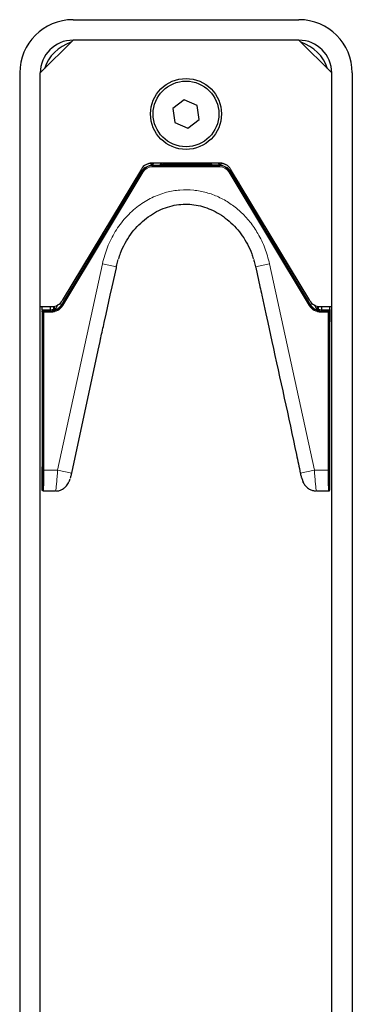
# Model space of a CAD drawing. Units: millimetres. Extents: x 1 to 203, y 1 to 249.
# Drawn here: x 81 to 84, y 126 to 134 of the extents above; entities that cross this region are included whole.
import ezdxf

# ---------------------------------------------------------------- set-up
doc = ezdxf.new("R2010")
doc.units = ezdxf.units.MM
doc.linetypes.add('SLD-Solid', pattern=[0])

msp = doc.modelspace()

# ---------------------------------------------------------------- linework, layer by layer
at = {"color": 7, "linetype": 'SLD-Solid'}
for p, q in [((81.2788, 134.2501), (83.1121, 134.2501)), ((81.2788, 134.0835), (81.0121, 133.8168)), ((83.1121, 134.0835), (81.2788, 134.0835)), ((83.3788, 133.8168), (83.1121, 134.0835)), ((80.8455, 133.8168), (80.8455, 94.9168)), ((81.0121, 94.9168), (81.0121, 133.8168)), ((83.3788, 94.9168), (83.3788, 133.8168)), ((83.5455, 133.8168), (83.5455, 94.9168)), ((82.181, 133.598), (82.089, 133.5282)), ((82.2874, 133.5533), (82.181, 133.598)), ((82.089, 133.5282), (82.1035, 133.4137)), ((82.3019, 133.4387), (82.2874, 133.5533)), ((82.2099, 133.3689), (82.3019, 133.4387)), ((82.1035, 133.4137), (82.2099, 133.3689)), ((81.833, 133.0349), (81.1913, 131.9654)), ((82.4722, 133.0835), (81.9187, 133.0835)), ((81.9258, 133.0668), (81.984, 133.0668)), ((81.9938, 133.067), (82.0143, 133.0789)), ((82.3972, 133.067), (82.3766, 133.0789)), ((82.4651, 133.0668), (82.4069, 133.0668)), ((83.1997, 131.9654), (82.5579, 133.0349)), ((81.7259, 132.853), (81.7401, 132.8582)), ((81.7713, 132.9099), (81.7447, 132.8655)), ((81.7705, 132.9307), (81.7755, 132.9173)), ((82.6204, 132.9307), (82.6154, 132.9173)), ((82.6462, 132.8655), (82.6196, 132.9099)), ((82.665, 132.853), (82.6508, 132.8582)), ((81.5234, 132.4968), (81.4975, 132.4535)), ((81.5275, 132.504), (81.5237, 132.5194)), ((82.8634, 132.504), (82.8672, 132.5194)), ((82.8934, 132.4535), (82.8675, 132.4968)), ((81.493, 132.4465), (81.4776, 132.4426)), ((82.8979, 132.4465), (82.9133, 132.4426)), ((81.5959, 132.0785), (81.6301, 132.2328)), ((81.6301, 132.2328), (81.6317, 132.2403)), ((82.76, 132.2405), (82.7615, 132.2336)), ((82.7615, 132.2336), (82.7954, 132.081)), ((81.5807, 132.0096), (81.5959, 132.0785)), ((81.5466, 131.8558), (81.5807, 132.0096)), ((82.8108, 132.01), (82.8441, 131.8565)), ((81.0121, 131.9168), (81.1055, 131.9168)), ((81.0288, 131.894), (81.0288, 131.9168)), ((81.0938, 131.9168), (81.0938, 131.8917)), ((81.129, 131.8942), (81.129, 131.8883)), ((83.2854, 131.9168), (83.3788, 131.9168)), ((83.2971, 131.8917), (83.2971, 131.9168)), ((83.3621, 131.894), (83.3621, 131.9168)), ((81.0288, 131.8751), (81.0288, 131.8809)), ((81.0288, 131.8751), (81.0288, 131.7918)), ((81.0902, 131.8833), (81.0358, 131.8848)), ((81.5313, 131.7866), (81.5466, 131.8558)), ((82.8441, 131.8565), (82.8592, 131.7868)), ((83.3551, 131.8848), (83.3007, 131.8833)), ((83.3621, 131.8809), (83.3621, 131.8751)), ((83.3621, 131.8751), (83.3621, 131.7918)), ((81.0288, 131.7918), (81.0288, 130.6136)), ((82.8592, 131.7868), (82.8926, 131.6328)), ((83.3621, 130.6136), (83.3621, 131.7918)), ((81.4825, 131.5634), (81.4973, 131.6323)), ((81.2672, 130.5627), (81.4825, 131.5634)), ((81.0288, 130.4251), (81.0288, 130.6136)), ((83.3621, 130.4251), (83.3621, 130.6136)), ((83.1331, 130.5277), (83.1405, 130.5038)), ((83.1476, 130.4866), (83.1469, 130.4886)), ((83.1476, 130.4866), (83.1477, 130.4866)), ((81.0288, 130.4251), (81.0288, 130.4251)), ((81.0371, 130.4168), (81.0371, 130.4168)), ((81.1347, 130.4168), (81.0371, 130.4168)), ((81.1351, 130.4168), (81.1347, 130.4168)), ((83.2562, 130.4168), (83.2558, 130.4168)), ((83.3538, 130.4168), (83.2562, 130.4168)), ((83.3538, 130.4168), (83.3538, 130.4168)), ((83.3621, 130.4251), (83.3621, 130.4251))]:
    msp.add_line(p, q, dxfattribs=at)
at = {"color": 8, "linetype": 'SLD-Solid', "lineweight": 18}
for p, q in [((81.1882, 131.9298), (81.84, 133.0161)), ((81.7756, 132.917), (81.8363, 133.0183)), ((81.8265, 133.0241), (81.8363, 133.0183)), ((81.8363, 133.0183), (81.84, 133.0161)), ((81.8471, 133.0118), (81.84, 133.0161)), ((81.9162, 133.0668), (81.9258, 133.0835)), ((81.9221, 133.0668), (81.9221, 133.0626)), ((81.9221, 133.0668), (81.9221, 133.0668)), ((81.9221, 133.0542), (81.9221, 133.0626)), ((81.9221, 133.0626), (82.4688, 133.0626)), ((82.4688, 133.0542), (81.9221, 133.0542)), ((81.9354, 133.0835), (81.9258, 133.0668)), ((81.984, 133.0668), (81.9936, 133.0835)), ((81.9934, 133.0668), (81.984, 133.0668)), ((81.9934, 133.0668), (82.3975, 133.0668)), ((82.0033, 133.0835), (81.9938, 133.067)), ((82.3972, 133.067), (82.3877, 133.0835)), ((82.3973, 133.0835), (82.4069, 133.0668)), ((82.3975, 133.0668), (82.4069, 133.0668)), ((82.4651, 133.0668), (82.4555, 133.0835)), ((82.4651, 133.0835), (82.4747, 133.0668)), ((82.4688, 133.0668), (82.4688, 133.0626)), ((82.4688, 133.0668), (82.4688, 133.0668)), ((82.4688, 133.0542), (82.4688, 133.0626)), ((82.5438, 133.0118), (82.551, 133.0161)), ((82.5546, 133.0183), (82.551, 133.0161)), ((82.551, 133.0161), (83.2027, 131.9298)), ((82.5644, 133.0241), (82.5546, 133.0183)), ((82.5546, 133.0183), (82.6153, 132.917)), ((81.8471, 133.0118), (81.1954, 131.9256)), ((83.1955, 131.9256), (82.5438, 133.0118)), ((81.5276, 132.5037), (81.7404, 132.8584)), ((81.7401, 132.8582), (81.7291, 132.8618)), ((81.7335, 132.8691), (81.7447, 132.8655)), ((81.7404, 132.8584), (81.7447, 132.8655)), ((81.7713, 132.9099), (81.7602, 132.9135)), ((81.7645, 132.9208), (81.7755, 132.9173)), ((81.7756, 132.917), (81.7713, 132.9099)), ((82.6153, 132.917), (82.6196, 132.9099)), ((82.6154, 132.9173), (82.6264, 132.9208)), ((82.6308, 132.9135), (82.6196, 132.9099)), ((82.6462, 132.8655), (82.6574, 132.8691)), ((82.6505, 132.8584), (82.6462, 132.8655)), ((82.6505, 132.8584), (82.8633, 132.5037)), ((82.6618, 132.8618), (82.6508, 132.8582)), ((81.4877, 132.4594), (81.4975, 132.4535)), ((81.5234, 132.4968), (81.5136, 132.5026)), ((81.5179, 132.5098), (81.5275, 132.504)), ((81.5276, 132.5037), (81.5234, 132.4968)), ((82.8633, 132.5037), (82.8675, 132.4968)), ((82.8634, 132.504), (82.873, 132.5098)), ((82.8773, 132.5026), (82.8675, 132.4968)), ((82.8934, 132.4535), (82.9032, 132.4594)), ((81.1846, 131.932), (81.4933, 132.4466)), ((81.493, 132.4465), (81.4834, 132.4523)), ((81.4933, 132.4466), (81.4975, 132.4535)), ((82.8976, 132.4466), (82.8934, 132.4535)), ((82.8976, 132.4466), (83.2063, 131.932)), ((82.9075, 132.4523), (82.8979, 132.4465)), ((81.1534, 130.5868), (81.5169, 132.2657)), ((81.5169, 132.2657), (81.6306, 132.2405)), ((82.8741, 132.2657), (82.7603, 132.2405)), ((82.8741, 132.2657), (83.2375, 130.5868)), ((81.1207, 131.8942), (81.1207, 131.918)), ((81.129, 131.8942), (81.1207, 131.8942)), ((81.129, 131.9196), (81.129, 131.8942)), ((81.1703, 131.9406), (81.1846, 131.932)), ((81.1846, 131.932), (81.1882, 131.9298)), ((81.1954, 131.9256), (81.1882, 131.9298)), ((83.1955, 131.9256), (83.2027, 131.9298)), ((83.2063, 131.932), (83.2027, 131.9298)), ((83.2206, 131.9406), (83.2063, 131.932)), ((83.2619, 131.8942), (83.2619, 131.9196)), ((83.2702, 131.8942), (83.2619, 131.8942)), ((83.2702, 131.918), (83.2702, 131.8942)), ((81.033, 131.8709), (81.0288, 131.8751)), ((81.0291, 131.8934), (81.0938, 131.8917)), ((81.033, 130.5868), (81.033, 131.8709)), ((81.0414, 131.8709), (81.033, 131.8709)), ((81.0358, 131.8848), (81.0414, 131.8792)), ((81.0414, 131.8792), (81.0414, 131.8709)), ((81.0414, 131.8792), (81.0988, 131.8792)), ((81.0414, 131.8709), (81.0414, 130.5868)), ((81.0988, 131.8709), (81.0414, 131.8709)), ((81.0988, 131.8833), (81.0902, 131.8833)), ((81.0938, 131.8916), (81.0988, 131.8916)), ((81.0988, 131.8916), (81.0988, 131.8833)), ((81.0988, 131.8833), (81.0988, 131.8792)), ((81.0988, 131.8709), (81.0988, 131.8792)), ((83.2921, 131.8833), (83.2921, 131.8916)), ((83.2921, 131.8916), (83.2971, 131.8916)), ((83.2921, 131.8833), (83.2921, 131.8792)), ((83.3007, 131.8833), (83.2921, 131.8833)), ((83.2921, 131.8709), (83.2921, 131.8792)), ((83.2921, 131.8792), (83.3496, 131.8792)), ((83.3496, 131.8709), (83.2921, 131.8709)), ((83.2971, 131.8917), (83.3618, 131.8934)), ((83.3496, 131.8792), (83.3551, 131.8848)), ((83.3496, 131.8709), (83.3496, 131.8792)), ((83.3496, 130.5868), (83.3496, 131.8709)), ((83.3579, 131.8709), (83.3496, 131.8709)), ((83.3621, 131.8751), (83.3579, 131.8709)), ((83.3579, 131.8709), (83.3579, 130.5868)), ((81.0414, 130.5868), (81.033, 130.5868)), ((81.0414, 130.5868), (81.1534, 130.5868)), ((81.1534, 130.5868), (81.2675, 130.5627)), ((83.2375, 130.5868), (83.1237, 130.5627)), ((83.2375, 130.5868), (83.3496, 130.5868)), ((83.3496, 130.5868), (83.3579, 130.5868))]:
    msp.add_line(p, q, dxfattribs=at)
at = {"color": 7, "linetype": 'SLD-Solid'}
for radius in [0.2883, 0.2667]:
    msp.add_circle((82.1955, 133.4835), radius, dxfattribs=at)
for centre, radius, start, end in [((81.2788, 133.8168), 0.4333, 90, 180), ((83.1121, 133.8168), 0.4333, 0, 90), ((81.2788, 133.8168), 0.2667, 90, 180), ((81.3621, 133.7501), 0.3316, 107.68977, 162.31023), ((83.1121, 133.8168), 0.2667, 0, 90), ((83.0288, 133.7501), 0.3316, 17.68977, 72.31023), ((81.9187, 132.9835), 0.1, 90, 149.03624), ((82.4722, 132.9835), 0.1, 30.96376, 90), ((81.0988, 131.9835), 0.1042, 270, 329.03624), ((81.1055, 132.0168), 0.1, 270, 329.03624), ((83.2854, 132.0168), 0.1, 210.96376, 270), ((83.2921, 131.9835), 0.1042, 210.96376, 270)]:
    msp.add_arc(centre, radius, start, end, dxfattribs=at)
at = {"color": 8, "linetype": 'SLD-Solid', "lineweight": 18}
for centre, radius, start, end in [((81.9221, 132.9668), 0.1, 90, 149.03624), ((81.9221, 132.9668), 0.0958, 90, 149.03624), ((81.9221, 132.9668), 0.0874, 90, 149.03624), ((82.4688, 132.9668), 0.1, 30.96376, 90), ((82.4688, 132.9668), 0.0958, 30.96376, 90), ((82.4688, 132.9668), 0.0874, 30.96376, 90), ((81.0988, 131.9835), 0.1126, 270, 329.03624), ((81.0988, 131.9835), 0.0919, 270, 283.74701), ((81.0988, 131.9835), 0.1, 285.95681, 329.03624), ((83.2921, 131.9835), 0.1126, 210.96376, 270), ((83.2921, 131.9835), 0.1, 210.96376, 254.04319), ((83.2921, 131.9835), 0.0919, 256.25299, 270), ((81.0358, 131.8764), 0.00834, 90.04579, 147.73239), ((81.0414, 131.8709), 0.00834, 90.04597, 179.95403), ((81.0988, 131.9835), 0.1002, 270, 281.37581), ((83.2921, 131.9835), 0.1002, 258.62419, 270), ((83.3495, 131.8709), 0.00834, 0.04597, 89.95403), ((83.3551, 131.8764), 0.00834, 32.26761, 89.95421)]:
    msp.add_arc(centre, radius, start, end, dxfattribs=at)
at = {"color": 7, "linetype": 'SLD-Solid'}
for centre, major_axis, ratio, start_param, end_param in [((81.9259, 133.067), (0.00962, 0), 0.022674, 4.303256, 4.69929), ((81.9841, 133.067), (0.00962, 0), 0.022674, 4.69929, 6.243906), ((82.4068, 133.067), (0.00962, 0), 0.022674, 3.180872, 4.725477), ((82.465, 133.067), (0.00962, 0), 0.022674, 4.725488, 5.121522), ((81.7445, 132.8656), (0.0044, 0.00733), 0.025518, 3.173651, 4.718256), ((81.7711, 132.91), (0.0044, 0.00733), 0.025518, 4.718267, 6.262884), ((82.6198, 132.91), (-0.0044, 0.00733), 0.025518, 0.020302, 1.564907), ((82.6464, 132.8656), (-0.0044, 0.00733), 0.025518, 1.564918, 3.109535), ((81.5232, 132.4969), (0.00429, 0.00715), 0.026186, 4.712389, 6.257005), ((82.8677, 132.4969), (-0.00429, 0.00715), 0.026186, 0.02618, 1.570785), ((81.4973, 132.4536), (0.00429, 0.00715), 0.026186, 3.167773, 4.712378), ((82.8936, 132.4536), (-0.00429, 0.00715), 0.026186, 1.570796, 3.115413), ((81.0902, 131.8916), (0.00011, 0.00833), 0.429521, 3.173698, 4.718314), ((81.0823, 131.8918), (0.0115, -0.0003), 0.725244, 0.01185, 0.02001), ((83.3086, 131.8918), (-0.0115, -0.0003), 0.725244, 6.263175, 6.271335), ((83.3007, 131.8916), (-0.00011, 0.00833), 0.429521, 1.564871, 3.109488), ((81.0371, 130.5868), (0, 0.17), 0.024902, 3.141593, 4.712389), ((83.3538, 130.5868), (0, 0.17), 0.024902, 1.570796, 3.141593)]:
    msp.add_ellipse(centre, major_axis=major_axis, ratio=ratio, start_param=start_param, end_param=end_param, dxfattribs=at)
at = {"color": 8, "linetype": 'SLD-Solid', "lineweight": 18}
for centre, major_axis, ratio, start_param, end_param in [((81.0358, 131.8931), (-0.00107, 0.0083), 0.796376, 1.425929, 2.978705), ((83.3551, 131.8931), (0.00107, 0.0083), 0.796376, 3.30448, 4.857257), ((81.0288, 130.5868), (0, 0.1617), 0.026186, 3.140243, 4.712389), ((83.3621, 130.5868), (0, 0.1617), 0.026186, 1.570796, 3.142942)]:
    msp.add_ellipse(centre, major_axis=major_axis, ratio=ratio, start_param=start_param, end_param=end_param, dxfattribs=at)
at = {"color": 7, "linetype": 'SLD-Solid'}
for points, knots in [([(81.9074, 133.0805), (81.9047, 133.0801), (81.8968, 133.0792), (81.8879, 133.0763), (81.8821, 133.0745)], [0, 0, 0, 0, 0.3503792, 1, 1, 1, 1]), ([(81.9074, 133.0805), (81.9085, 133.0788), (81.9115, 133.0744), (81.9143, 133.0698), (81.9162, 133.0668)], [0, 0, 0, 0, 0.361137, 1, 1, 1, 1]), ([(81.9221, 133.0668), (81.9211, 133.0668), (81.9191, 133.0668), (81.917, 133.0668), (81.9162, 133.0668), (81.9162, 133.0668), (81.9162, 133.0668)], [0, 0, 0, 0, 0.325742, 0.653062, 0.938258, 1, 1, 1, 1]), ([(82.0143, 133.0789), (82.0146, 133.0789), (82.0321, 133.0786), (82.0688, 133.078), (82.1385, 133.0774), (82.2244, 133.0772), (82.3099, 133.0778), (82.3569, 133.0786), (82.3766, 133.0789)], [0, 0, 0, 0, 0.002309, 0.164539, 0.326456, 0.573734, 0.820777, 1, 1, 1, 1]), ([(82.4747, 133.0668), (82.4746, 133.0668), (82.4744, 133.0668), (82.4731, 133.0668), (82.4712, 133.0668), (82.4696, 133.0668), (82.4688, 133.0668)], [0, 0, 0, 0, 0.2445215, 0.4884051, 0.7481992, 1, 1, 1, 1]), ([(82.4835, 133.0805), (82.4824, 133.0788), (82.4794, 133.0744), (82.4766, 133.0698), (82.4747, 133.0668)], [0, 0, 0, 0, 0.36168, 1, 1, 1, 1]), ([(82.5186, 133.0705), (82.5146, 133.0722), (82.5029, 133.0774), (82.4913, 133.0796), (82.4841, 133.0804), (82.4835, 133.0805)], [0, 0, 0, 0, 0.315394, 0.943254, 1, 1, 1, 1]), ([(81.6491, 132.305), (81.6538, 132.3206), (81.667, 132.3644), (81.6996, 132.4318), (81.7442, 132.5049), (81.7973, 132.569), (81.8565, 132.6241), (81.9216, 132.6705), (81.991, 132.7072), (82.0629, 132.7332), (82.1354, 132.748), (82.2073, 132.7517), (82.2781, 132.7443), (82.3479, 132.7266), (82.4168, 132.6987), (82.4839, 132.6607), (82.5471, 132.6131), (82.6044, 132.5571), (82.6543, 132.4937), (82.6957, 132.4231), (82.7255, 132.3599), (82.7377, 132.3189), (82.7418, 132.3049)], [0, 0, 0, 0, 0.032446, 0.09098, 0.148416, 0.202703, 0.255993, 0.309167, 0.361295, 0.411876, 0.460776, 0.508249, 0.554661, 0.601911, 0.651154, 0.702281, 0.754876, 0.808248, 0.861466, 0.914977, 0.970976, 1, 1, 1, 1]), ([(81.6306, 132.2405), (81.6319, 132.246), (81.6363, 132.2655), (81.6418, 132.2847), (81.6458, 132.2985)], [0, 0, 0, 0, 0.277897, 1, 1, 1, 1]), ([(82.7451, 132.2985), (82.7467, 132.2932), (82.7524, 132.2741), (82.757, 132.2546), (82.7603, 132.2405)], [0, 0, 0, 0, 0.277897, 1, 1, 1, 1]), ([(82.7954, 132.081), (82.7956, 132.0801), (82.8009, 132.0565), (82.806, 132.0328), (82.8108, 132.01)], [0, 0, 0, 0, 0.037114, 1, 1, 1, 1]), ([(81.0288, 131.894), (81.0289, 131.8938), (81.029, 131.8936), (81.0291, 131.8935), (81.0291, 131.8934)], [0, 0, 0, 0, 0.8618028, 1, 1, 1, 1]), ([(81.0288, 131.8886), (81.0288, 131.8888), (81.0288, 131.8896), (81.0288, 131.8915), (81.0288, 131.8932), (81.0288, 131.894)], [0, 0, 0, 0, 0.128345, 0.575313, 1, 1, 1, 1]), ([(81.1524, 131.9301), (81.1462, 131.9174), (81.1384, 131.9012), (81.1306, 131.8906), (81.129, 131.8883)], [0, 0, 0, 0, 0.790287, 1, 1, 1, 1]), ([(83.2383, 131.9306), (83.2445, 131.9177), (83.2524, 131.9014), (83.2603, 131.8906), (83.2619, 131.8883)], [0, 0, 0, 0, 0.792518, 1, 1, 1, 1]), ([(83.2619, 131.8883), (83.2619, 131.8884), (83.2619, 131.8902), (83.2619, 131.8922), (83.2619, 131.8942)], [0, 0, 0, 0, 0.0197767, 1, 1, 1, 1]), ([(83.3618, 131.8934), (83.3618, 131.8935), (83.3619, 131.8936), (83.362, 131.8938), (83.3621, 131.894)], [0, 0, 0, 0, 0.138197, 1, 1, 1, 1]), ([(83.3621, 131.894), (83.3621, 131.8932), (83.3621, 131.8916), (83.3621, 131.8889), (83.3621, 131.8856), (83.3621, 131.8822), (83.3621, 131.8813), (83.3621, 131.8809)], [0, 0, 0, 0, 0.09459, 0.188483, 0.350961, 0.619204, 1, 1, 1, 1]), ([(81.1263, 131.8873), (81.1238, 131.8866), (81.1213, 131.8858), (81.1186, 131.8852), (81.1186, 131.8852)], [0, 0, 0, 0, 0.9907441, 1, 1, 1, 1]), ([(81.129, 131.8883), (81.1288, 131.8882), (81.1284, 131.888), (81.127, 131.8875), (81.1263, 131.8873)], [0, 0, 0, 0, 0.551617, 1, 1, 1, 1]), ([(83.2646, 131.8873), (83.2637, 131.8876), (83.2623, 131.8881), (83.262, 131.8883), (83.2619, 131.8883)], [0, 0, 0, 0, 0.6816086, 1, 1, 1, 1]), ([(83.2723, 131.8852), (83.2723, 131.8852), (83.2696, 131.8858), (83.2671, 131.8866), (83.2646, 131.8873)], [0, 0, 0, 0, 0.009256, 1, 1, 1, 1]), ([(81.4973, 131.6323), (81.4994, 131.6422), (81.5105, 131.6937), (81.522, 131.7451), (81.5313, 131.7866)], [0, 0, 0, 0, 0.191791, 1, 1, 1, 1]), ([(82.8926, 131.6328), (82.9599, 131.3263), (83.0383, 130.9699), (83.113, 130.6127), (83.1235, 130.5627)], [0, 0, 0, 0, 0.859922, 1, 1, 1, 1]), ([(81.2563, 130.5204), (81.2573, 130.5231), (81.2611, 130.5341), (81.2647, 130.5491), (81.2671, 130.5608), (81.2675, 130.5627)], [0, 0, 0, 0, 0.212653, 0.869474, 1, 1, 1, 1]), ([(83.1234, 130.5627), (83.1237, 130.5616), (83.1259, 130.5504), (83.1288, 130.5378), (83.132, 130.5283), (83.1323, 130.5275)], [0, 0, 0, 0, 0.093121, 0.91902, 1, 1, 1, 1]), ([(81.141, 130.4177), (81.1431, 130.4176), (81.155, 130.4169), (81.1754, 130.4233), (81.1994, 130.435), (81.2182, 130.4503), (81.232, 130.4668), (81.24, 130.4794), (81.243, 130.4862), (81.2436, 130.4876)], [0, 0, 0, 0, 0.046131, 0.268758, 0.467313, 0.647602, 0.810339, 0.961081, 1, 1, 1, 1]), ([(81.2469, 130.494), (81.247, 130.4944), (81.2473, 130.4952), (81.2484, 130.4978), (81.2499, 130.5014), (81.2517, 130.5059), (81.2533, 130.5102), (81.2541, 130.5128), (81.2544, 130.5137)], [0, 0, 0, 0, 0.16207, 0.306688, 0.481992, 0.676914, 0.875948, 1, 1, 1, 1]), ([(83.1405, 130.5038), (83.1405, 130.5037), (83.1415, 130.5013), (83.1434, 130.497), (83.1455, 130.4922), (83.1466, 130.4897), (83.1469, 130.4886), (83.147, 130.4885), (83.147, 130.4885)], [0, 0, 0, 0, 0.013976, 0.348272, 0.613588, 0.824691, 0.939104, 1, 1, 1, 1]), ([(83.1469, 130.4892), (83.1469, 130.4886), (83.147, 130.4876), (83.1475, 130.4869), (83.1476, 130.4866)], [0, 0, 0, 0, 0.614154, 1, 1, 1, 1]), ([(83.1478, 130.4867), (83.1487, 130.4848), (83.1536, 130.4739), (83.1686, 130.4535), (83.194, 130.433), (83.2222, 130.4202), (83.2409, 130.4184), (83.2499, 130.4176)], [0, 0, 0, 0, 0.053507, 0.309184, 0.574315, 0.795828, 1, 1, 1, 1]), ([(81.0371, 130.4168), (81.0365, 130.4168), (81.035, 130.4169), (81.0326, 130.4179), (81.0305, 130.4198), (81.0291, 130.4223), (81.0289, 130.4242), (81.0288, 130.4251)], [0, 0, 0, 0, 0.1411511, 0.3558568, 0.5705701, 0.7852846, 1, 1, 1, 1]), ([(83.3538, 130.4168), (83.3544, 130.4168), (83.356, 130.4169), (83.3583, 130.4179), (83.3604, 130.4198), (83.3618, 130.4223), (83.362, 130.4242), (83.3621, 130.4251)], [0, 0, 0, 0, 0.141151, 0.355857, 0.57057, 0.785285, 1, 1, 1, 1])]:
    msp.add_open_spline(points, degree=3, knots=knots, dxfattribs=at)
at = {"color": 8, "linetype": 'SLD-Solid', "lineweight": 18}
for points, knots in [([(81.5169, 132.2657), (81.5291, 132.3111), (81.5537, 132.402), (81.6179, 132.5288), (81.7024, 132.643), (81.8035, 132.7363), (81.9164, 132.8053), (82.0309, 132.8485), (82.1464, 132.8679), (82.2562, 132.867), (82.3618, 132.8469), (82.4612, 132.8106), (82.5539, 132.7582), (82.6401, 132.6901), (82.7167, 132.6074), (82.7846, 132.5073), (82.84, 132.3932), (82.8627, 132.3082), (82.8741, 132.2657)], [0, 0, 0, 0, 0.072005, 0.143974, 0.216351, 0.288668, 0.353368, 0.418029, 0.47497, 0.531906, 0.585428, 0.638964, 0.693407, 0.747871, 0.806651, 0.865456, 0.932715, 1, 1, 1, 1]), ([(81.1186, 131.8852), (81.1186, 131.8853), (81.1187, 131.8854), (81.119, 131.8864), (81.1194, 131.8884), (81.12, 131.8911), (81.1204, 131.8932), (81.1207, 131.8942)], [0, 0, 0, 0, 0.103665, 0.315827, 0.536956, 0.76627, 1, 1, 1, 1]), ([(83.2702, 131.8942), (83.2705, 131.8932), (83.2709, 131.8911), (83.2715, 131.8884), (83.2719, 131.8864), (83.2722, 131.8854), (83.2723, 131.8853), (83.2723, 131.8852)], [0, 0, 0, 0, 0.23373, 0.463044, 0.684173, 0.896335, 1, 1, 1, 1]), ([(81.1347, 130.4168), (81.1352, 130.4174), (81.1366, 130.419), (81.1399, 130.4375), (81.1444, 130.4762), (81.1492, 130.5281), (81.152, 130.5672), (81.1534, 130.5868)], [0, 0, 0, 0, 0.116664, 0.338859, 0.560716, 0.779841, 1, 1, 1, 1]), ([(83.2375, 130.5868), (83.2389, 130.5672), (83.2417, 130.5281), (83.2465, 130.4762), (83.251, 130.4375), (83.2543, 130.419), (83.2557, 130.4174), (83.2562, 130.4168)], [0, 0, 0, 0, 0.220159, 0.439284, 0.661141, 0.883336, 1, 1, 1, 1]), ([(83.1405, 130.5038), (83.1413, 130.5021), (83.1428, 130.4985), (83.145, 130.4936), (83.1466, 130.4897), (83.1476, 130.4871), (83.1476, 130.4868), (83.1476, 130.4866)], [0, 0, 0, 0, 0.203807, 0.418365, 0.615087, 0.806885, 1, 1, 1, 1])]:
    msp.add_open_spline(points, degree=3, knots=knots, dxfattribs=at)

doc.saveas('drawing.dxf')
